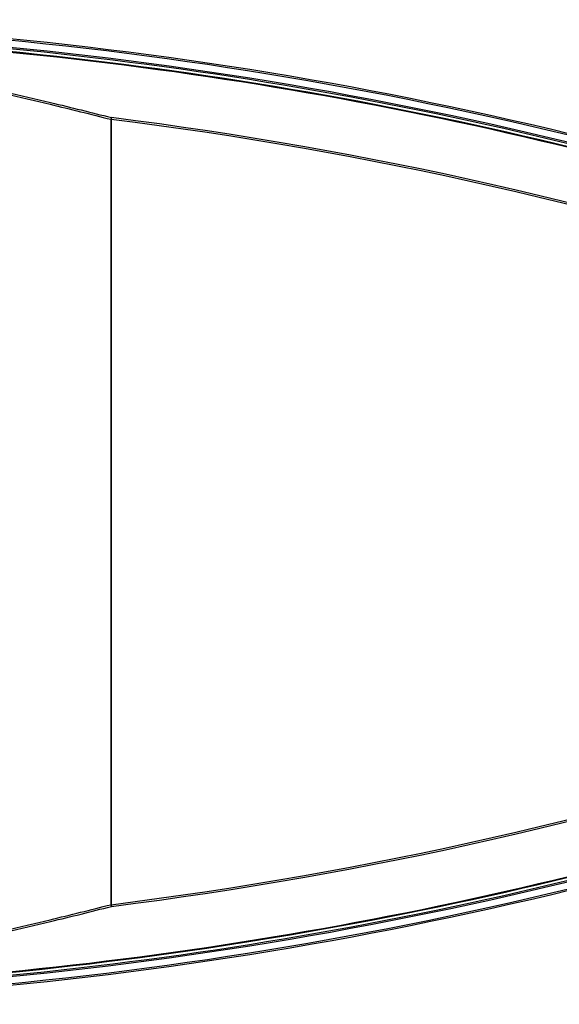
# Model space of a CAD drawing. Units: millimetres. Extents: x -1001 to 2991, y -1688 to -428.
# Drawn here: x 1681 to 1802, y -1493 to -1272 of the extents above; entities that cross this region are included whole.
import ezdxf

# ---------------------------------------------------------------- set-up
doc = ezdxf.new("R2010")
doc.units = ezdxf.units.MM
doc.header["$LTSCALE"] = 30.734
doc.layers.get('0').update_dxf_attribs({"linetype": 'CONTINUOUS'})

msp = doc.modelspace()

# ---------------------------------------------------------------- linework, layer by layer
at = {"color": 7, "linetype": 'Continuous'}
for p, q in [((1701.41, -1294.59), (1701.41, -1470.6)), ((1701.41, -1294.59), (1701.48, -1294.59)), ((1701.53, -1294.2), (1701.48, -1294.59)), ((1701.48, -1294.59), (1701.48, -1470.6)), ((1701.41, -1470.6), (1701.48, -1470.6)), ((1701.48, -1470.6), (1701.53, -1470.99))]:
    msp.add_line(p, q, dxfattribs=at)
for centre, radius, start, end in [((1591.02, -2172.64), 900.38, 71.33068, 90), ((1591.02, -2172.64), 900.04, 71.38723, 90), ((1591.02, -2172.64), 898.47, 71.28538, 90), ((1591.02, -2172.64), 898.16, 71.5499, 87.363), ((1591.02, -2172.64), 897.52, 71.37141, 86.86305), ((1591.02, -2172.64), 897.47, 71.37111, 86.8597), ((1591.02, -2172.64), 897.36, 71.36548, 86.8597), ((1591.02, -2172.64), 884.97, 71.59827, 82.82945), ((1591.02, -2172.64), 885.36, 71.59523, 82.82945), ((1591.02, -592.55), 884.97, 277.17055, 288.40173), ((1591.02, -592.55), 885.36, 277.17055, 288.40477), ((1591.02, -592.55), 897.47, 273.1403, 288.59682), ((1591.02, -592.55), 897.36, 273.1403, 288.57296), ((1591.02, -592.55), 898.47, 270, 288.71462), ((1591.02, -592.55), 898.16, 272.63701, 288.4501), ((1591.02, -592.55), 897.52, 273.13695, 288.59544), ((1591.02, -592.55), 900.04, 270, 288.61277), ((1591.02, -592.55), 900.38, 270, 288.66932)]:
    msp.add_arc(centre, radius, start, end, dxfattribs=at)
for points, knots in [([(1646.8, -1281.94), (1660.57, -1284.59), (1678.85, -1288.54), (1697, -1293.04), (1701.53, -1294.2)], [0, 0, 0, 0, 0.749955, 1, 1, 1, 1]), ([(1646.69, -1282.32), (1660.46, -1284.97), (1678.74, -1288.92), (1696.88, -1293.43), (1701.41, -1294.59)], [0, 0, 0, 0, 0.749955, 1, 1, 1, 1]), ([(1701.53, -1294.2), (1701.52, -1294.23), (1701.47, -1294.35), (1701.43, -1294.48), (1701.41, -1294.59)], [0, 0, 0, 0, 0.206121, 1, 1, 1, 1]), ([(1646.69, -1482.86), (1660.46, -1480.22), (1678.74, -1476.27), (1696.88, -1471.76), (1701.41, -1470.6)], [0, 0, 0, 0, 0.749955, 1, 1, 1, 1]), ([(1646.8, -1483.25), (1660.57, -1480.6), (1678.85, -1476.65), (1697, -1472.15), (1701.53, -1470.99)], [0, 0, 0, 0, 0.749955, 1, 1, 1, 1]), ([(1701.41, -1470.6), (1701.42, -1470.64), (1701.45, -1470.77), (1701.49, -1470.9), (1701.53, -1470.99)], [0, 0, 0, 0, 0.28106, 1, 1, 1, 1])]:
    msp.add_open_spline(points, degree=3, knots=knots, dxfattribs=at)

doc.saveas('drawing.dxf')
